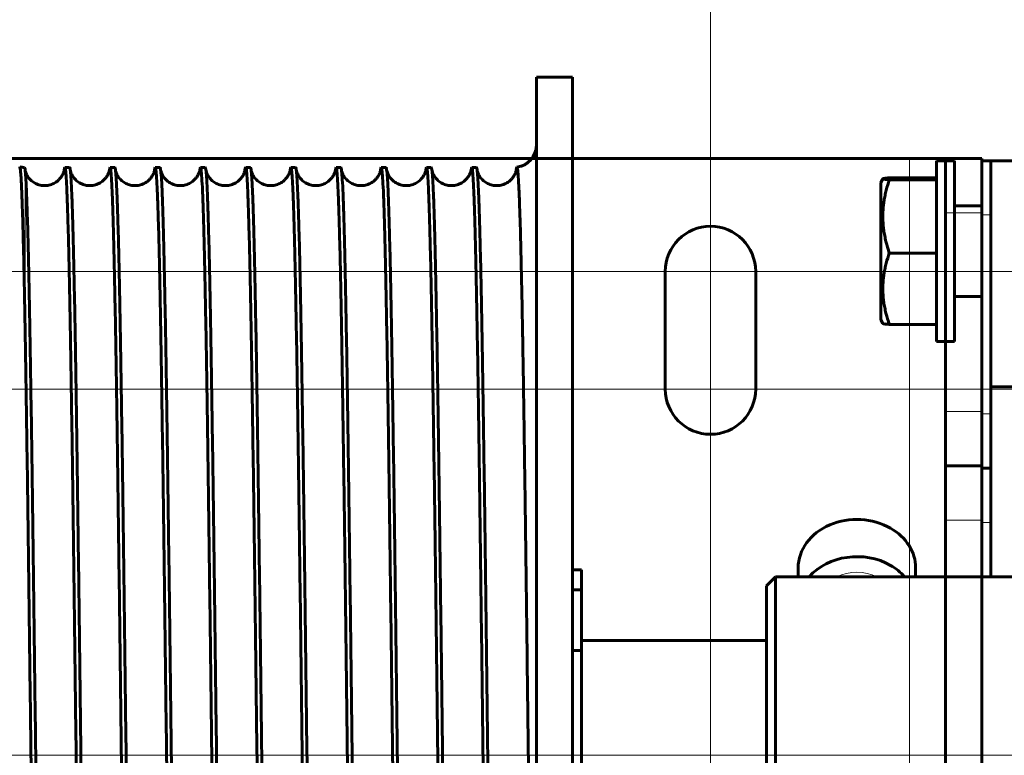
# Model space of a CAD drawing. Units: millimetres. Extents: x 0 to 840, y 0 to 594.
# Drawn here: x 297 to 299, y 169 to 170 of the extents above; entities that cross this region are included whole.
import ezdxf

# ---------------------------------------------------------------- set-up
doc = ezdxf.new("R2010")
doc.units = ezdxf.units.MM
for name, pattern in [('K5LT_AXLED', [19.5, 15, -1.5, 1.5, -1.5]), ('K5LT_BASIC', [0]), ('K5LT_THIN', [0])]:
    doc.linetypes.add(name, pattern=pattern)
doc.layers.add('Системный слой', color=7, linetype='Continuous')

# ---------------------------------------------------------------- blocks, each defined once
blk = doc.blocks.new('U209')
at = {"layer": 'Системный слой', "color": 30, "linetype": 'K5LT_AXLED', "lineweight": 18, "true_color": 0xff8000}
for p, q in [((298.4526, 172.0935), (298.4526, 167.691)), ((298.4526, 170.4485), (298.4526, 166.046)), ((294.7376, 170.006), (298.9126, 170.006)), ((296.3651, 170.006), (300.5401, 170.006)), ((294.7376, 169.7785), (298.9126, 169.7785)), ((296.3651, 169.7785), (300.5401, 169.7785)), ((294.3001, 169.0698), (300.9776, 169.0698))]:
    blk.add_line(p, q, dxfattribs=at)
at = {"layer": 'Системный слой', "color": 5, "linetype": 'K5LT_BASIC', "lineweight": 60, "true_color": 0x0000ff}
for p, q in [((298.8376, 170.2248), (296.4401, 170.2248)), ((298.9076, 170.2248), (298.8376, 170.2248)), ((298.9776, 170.2248), (298.9076, 170.2248)), ((298.9076, 170.2248), (298.9076, 170.1198)), ((298.9776, 170.1198), (298.9776, 170.2248)), ((298.9076, 169.7348), (298.9076, 170.1198)), ((298.9776, 169.7348), (298.9776, 170.1198)), ((298.3651, 170.006), (298.3651, 169.7785)), ((298.5401, 169.7785), (298.5401, 170.006)), ((298.9076, 169.7348), (298.9076, 169.6298)), ((298.9776, 169.7348), (298.9776, 169.6298)), ((298.9076, 169.5248), (298.9076, 169.6298)), ((298.9776, 169.6298), (298.9076, 169.6298)), ((298.9776, 169.5248), (298.9776, 169.6298)), ((298.9076, 169.5248), (298.9076, 168.6148)), ((298.9776, 169.5248), (298.9776, 168.6148))]:
    blk.add_line(p, q, dxfattribs=at)
at = {"layer": 'Системный слой', "color": 7, "linetype": 'K5LT_THIN', "lineweight": 18}
for p, q in [((298.8376, 167.9148), (298.8376, 170.2248)), ((298.9776, 170.1198), (298.9076, 170.1198)), ((298.9776, 169.7348), (298.9076, 169.7348)), ((298.9076, 169.5248), (298.9776, 169.5248))]:
    blk.add_line(p, q, dxfattribs=at)
at = {"layer": 'Системный слой', "color": 5, "linetype": 'K5LT_BASIC', "lineweight": 60, "true_color": 0x0000ff}
for centre, start, end in [((298.4526, 170.006), 0, 180), ((298.4526, 169.7785), 180, 0)]:
    blk.add_arc(centre, 0.0875, start, end, dxfattribs=at)

msp = doc.modelspace()

# ---------------------------------------------------------------- linework, layer by layer
at = {"layer": 'Системный слой', "color": 5, "linetype": 'K5LT_BASIC', "lineweight": 60, "true_color": 0x0000ff}
for p, q in [((298.11562, 170.38229), (298.18562, 170.38229)), ((298.11562, 170.38229), (298.11562, 167.75729)), ((298.18562, 170.38229), (298.18562, 167.75729)), ((297.20291, 170.20729), (297.21214, 170.20729)), ((297.29041, 170.20729), (297.29964, 170.20729)), ((297.37791, 170.20729), (297.38714, 170.20729)), ((297.46541, 170.20729), (297.47464, 170.20729)), ((297.55291, 170.20729), (297.56214, 170.20729)), ((297.64041, 170.20729), (297.64964, 170.20729)), ((297.72791, 170.20729), (297.73714, 170.20729)), ((297.81541, 170.20729), (297.82464, 170.20729)), ((297.90291, 170.20729), (297.91214, 170.20729)), ((297.99041, 170.20729), (297.99964, 170.20729)), ((298.92505, 170.22041), (298.89005, 170.22041)), ((298.89005, 170.01753), (298.89005, 170.22041)), ((298.92505, 170.01753), (298.92505, 170.22041)), ((298.97755, 170.22041), (298.97755, 170.11541)), ((298.99505, 170.22041), (298.97755, 170.22041)), ((298.99505, 170.22041), (298.99505, 169.78291)), ((298.99505, 170.22041), (299.04755, 170.22041)), ((298.89005, 170.1872), (298.79868, 170.1872)), ((298.78619, 170.18545), (298.78213, 170.17841)), ((298.78213, 170.17841), (298.78213, 169.92876)), ((298.89005, 170.18355), (298.79868, 170.18355)), ((298.92505, 170.13291), (298.97755, 170.13291)), ((298.97755, 169.73041), (298.97755, 170.11541)), ((298.89005, 170.04177), (298.79868, 170.04177)), ((298.89005, 169.87041), (298.89005, 170.01753)), ((298.92505, 169.87041), (298.92505, 170.01753)), ((298.92505, 169.95791), (298.97755, 169.95791)), ((298.78213, 169.92876), (298.78213, 169.91241)), ((298.78619, 169.90538), (298.78213, 169.91241)), ((298.89005, 169.90362), (298.79868, 169.90362)), ((298.92505, 169.87041), (298.89005, 169.87041)), ((298.99505, 169.78291), (299.04755, 169.78291)), ((298.99505, 169.78291), (298.99505, 169.41541)), ((298.97755, 169.73041), (298.97755, 169.62541)), ((298.97755, 169.52041), (298.97755, 169.62541)), ((298.99505, 169.62541), (298.97755, 169.62541)), ((298.97755, 169.52041), (298.97755, 169.41541)), ((298.18562, 169.42854), (298.20312, 169.42854)), ((298.20312, 169.42854), (298.20312, 169.38996)), ((298.62223, 169.41541), (298.62223, 169.4326)), ((298.84973, 169.41541), (298.84973, 169.4326)), ((298.57848, 169.41541), (298.56098, 169.39791)), ((299.07723, 169.41541), (298.57848, 169.41541)), ((298.57848, 168.71541), (298.57848, 169.41541)), ((298.18562, 169.38996), (298.20312, 169.38996)), ((298.20312, 169.38996), (298.20312, 169.27228)), ((298.56098, 168.73291), (298.56098, 169.39791)), ((298.20312, 169.29204), (298.56098, 169.29204)), ((298.18562, 169.27228), (298.20312, 169.27228)), ((298.20312, 169.27228), (298.20312, 168.86729))]:
    msp.add_line(p, q, dxfattribs=at)
at = {"layer": 'Системный слой', "color": 7, "linetype": 'K5LT_THIN', "lineweight": 18}
for p, q in [((297.12585, 169.90254), (297.12585, 170.20299)), ((298.99505, 170.11541), (298.97755, 170.11541)), ((298.90755, 169.41541), (298.90755, 169.87041)), ((298.99505, 169.73041), (298.97755, 169.73041)), ((298.97755, 169.52041), (298.99505, 169.52041))]:
    msp.add_line(p, q, dxfattribs=at)
at = {"layer": 'Системный слой', "color": 5, "linetype": 'K5LT_BASIC', "lineweight": 60, "true_color": 0x0000ff}
for centre, radius, start, end in [((298.07187, 170.25104), 0.04375, 278.0032, 359.99941), ((297.12585, 170.25979), 0.0525, 258.64548, 268.67691), ((297.12284, 170.20449), 0.00336, 333.5808, 56.57331), ((298.09148, 170.20135), 0.01494, 154.77618, 178.21231)]:
    msp.add_arc(centre, radius, start, end, dxfattribs=at)
for centre, start_param, end_param in [((298.73598, 169.4326), 4.1011454, 6.2831853), ((298.73598, 169.4326), 3.1415927, 4.1011454), ((298.73598, 169.36074), 4.1011454, 5.6581358), ((298.73598, 169.36074), 3.7666421, 4.1011454)]:
    msp.add_ellipse(centre, major_axis=(-0.11375, 0), ratio=0.8214143, start_param=start_param, end_param=end_param, dxfattribs=at)
at = {"layer": 'Системный слой', "color": 7, "linetype": 'K5LT_THIN', "lineweight": 18}
msp.add_ellipse((298.73598, 169.36074), major_axis=(-0.077, 0), ratio=0.8214143, start_param=4.1855634, end_param=5.2392146, dxfattribs=at)
at = {"layer": 'Системный слой', "color": 5, "linetype": 'K5LT_BASIC', "lineweight": 60, "true_color": 0x0000ff}
for points, knots in [([(298.11562, 170.25104), (298.11562, 170.24977), (298.11553, 170.24763), (298.11514, 170.24445), (298.11469, 170.24195), (298.11406, 170.23935), (298.11324, 170.23672), (298.11224, 170.23411), (298.11107, 170.23156), (298.10962, 170.22885), (298.10765, 170.22575), (298.10506, 170.22242), (298.10218, 170.21941), (298.09959, 170.21715), (298.09743, 170.21551), (298.09558, 170.21425), (298.09383, 170.21319), (298.09226, 170.21232), (298.09082, 170.2116), (298.08945, 170.21097), (298.0882, 170.21044), (298.08721, 170.21006), (298.08662, 170.20985), (298.0863, 170.20974), (298.08614, 170.20968), (298.08606, 170.20965), (298.08603, 170.20965), (298.0861, 170.20967), (298.08626, 170.20972), (298.08652, 170.20981), (298.08678, 170.20991), (298.08693, 170.20996)], [0, 0, 0, 0, 2.9090909, 4.3636364, 5.8181818, 7.2727273, 8.7272727, 10.1818182, 11.6363636, 13.0909091, 15.030303, 17.4545455, 19.8276094, 21.6646465, 22.9144781, 24.1131313, 25.15814, 26.1006825, 26.8894713, 27.6269724, 28.3524978, 29.0300479, 29.5723353, 29.9396112, 30.2191629, 30.4982778, 30.7773927, 31.060439, 31.3552795, 31.669777, 32, 32, 32, 32]), ([(297.12585, 169.90254), (297.12549, 169.92251), (297.12478, 169.96052), (297.12373, 170.01175), (297.12257, 170.06228), (297.1213, 170.10957), (297.11994, 170.15067), (297.1187, 170.17865), (297.11757, 170.19625), (297.11654, 170.20598), (297.11586, 170.20825), (297.11551, 170.20832)], [0, 0, 0, 0, 1.1890926, 2.3794868, 3.5711828, 5.1644497, 6.7616216, 8.3626986, 9.5687132, 10.7760294, 12, 12, 12, 12]), ([(298.07796, 170.20771), (298.07805, 170.20773), (298.07856, 170.2074), (298.07953, 170.20257), (298.08095, 170.18505), (298.08246, 170.15384), (298.08398, 170.10973), (298.08541, 170.05712), (298.08671, 170.00053), (298.08784, 169.94513), (298.08874, 169.89639), (298.08949, 169.85296), (298.09018, 169.81189), (298.09063, 169.78344), (298.09085, 169.76895)], [0, 0, 0, 0, 0.3084995, 1.698024, 3.2930139, 5.111228, 6.8621238, 8.5271164, 10.0965006, 11.4279991, 12.5127326, 13.3373821, 14.1664712, 15, 15, 15, 15]), ([(297.20159, 170.20208), (297.20157, 170.20202), (297.20156, 170.20182), (297.20128, 170.20057), (297.20054, 170.19796), (297.19873, 170.1934), (297.19533, 170.188), (297.19177, 170.18386), (297.18792, 170.18043), (297.18376, 170.1776), (297.17932, 170.17535), (297.17466, 170.17368), (297.16985, 170.17261), (297.16495, 170.17216), (297.16004, 170.17232), (297.1552, 170.17309), (297.1505, 170.17445), (297.14602, 170.17638), (297.14183, 170.17884), (297.13801, 170.18178), (297.13461, 170.18513), (297.1317, 170.18879), (297.12936, 170.1926), (297.12763, 170.19632), (297.12656, 170.19944), (297.12615, 170.20114), (297.12603, 170.2017), (297.126, 170.20185)], [0, 0, 0, 0, 2.0161217, 4.0268086, 6.0374954, 8.0404968, 9.1989163, 10.105111, 10.9128166, 11.6745922, 12.4095468, 13.129969, 13.8422535, 14.5502151, 15.2565151, 15.963409, 16.6732779, 17.3892011, 18.1158307, 18.8610244, 19.6391721, 20.4781965, 21.4276311, 22.5950792, 24.2037323, 26.3586026, 28, 28, 28, 28]), ([(297.28909, 170.20208), (297.28907, 170.20202), (297.28906, 170.20182), (297.28878, 170.20057), (297.28804, 170.19796), (297.28623, 170.1934), (297.28283, 170.188), (297.27927, 170.18386), (297.27542, 170.18043), (297.27126, 170.1776), (297.26682, 170.17535), (297.26216, 170.17368), (297.25735, 170.17261), (297.25245, 170.17216), (297.24754, 170.17232), (297.2427, 170.17309), (297.238, 170.17445), (297.23352, 170.17638), (297.22933, 170.17884), (297.22551, 170.18178), (297.22211, 170.18513), (297.2192, 170.18879), (297.21686, 170.1926), (297.21513, 170.19632), (297.21406, 170.19944), (297.21365, 170.20114), (297.21353, 170.2017), (297.2135, 170.20185)], [0, 0, 0, 0, 2.0160905, 4.0267161, 6.0373417, 8.0404381, 9.198888, 10.1051019, 10.9128166, 11.6746109, 12.409578, 13.1300085, 13.8422978, 14.5502612, 15.2565602, 15.9634504, 16.6733131, 17.3892271, 18.1158441, 18.86102, 19.6391408, 20.4781198, 21.4275227, 22.5948957, 24.203347, 26.3602414, 28, 28, 28, 28]), ([(297.37659, 170.20208), (297.37657, 170.20202), (297.37656, 170.20182), (297.37628, 170.20057), (297.37554, 170.19796), (297.37373, 170.1934), (297.37033, 170.188), (297.36677, 170.18386), (297.36292, 170.18043), (297.35876, 170.1776), (297.35432, 170.17535), (297.34966, 170.17368), (297.34485, 170.17261), (297.33995, 170.17216), (297.33504, 170.17232), (297.3302, 170.17309), (297.3255, 170.17445), (297.32102, 170.17638), (297.31683, 170.17884), (297.31301, 170.18178), (297.30961, 170.18513), (297.30671, 170.18879), (297.30437, 170.1926), (297.30263, 170.19632), (297.30156, 170.19944), (297.30115, 170.20114), (297.30103, 170.2017), (297.301, 170.20185)], [0, 0, 0, 0, 2.0160594, 4.0266235, 6.0371876, 8.0403733, 9.198851, 10.105082, 10.9128042, 11.6746156, 12.4095937, 13.1300309, 13.8423236, 14.5502874, 15.256584, 15.963469, 16.6733239, 17.3892273, 18.1158302, 18.8609867, 19.6390788, 20.4780102, 21.4273802, 22.5946763, 24.2029215, 26.3618833, 28, 28, 28, 28]), ([(297.46409, 170.20208), (297.46407, 170.20202), (297.46406, 170.20182), (297.46378, 170.20057), (297.46304, 170.19796), (297.46123, 170.1934), (297.45783, 170.188), (297.45427, 170.18386), (297.45042, 170.18043), (297.44626, 170.1776), (297.44182, 170.17534), (297.43716, 170.17368), (297.43235, 170.17261), (297.42745, 170.17216), (297.42254, 170.17232), (297.4177, 170.17309), (297.413, 170.17445), (297.40852, 170.17638), (297.40433, 170.17884), (297.40051, 170.18178), (297.39711, 170.18513), (297.39421, 170.18879), (297.39187, 170.19259), (297.39013, 170.19632), (297.38906, 170.19944), (297.38864, 170.20114), (297.38853, 170.2017), (297.3885, 170.20185)], [0, 0, 0, 0, 2.0160284, 4.0265308, 6.0370332, 8.0403027, 9.1988054, 10.1050516, 10.9127793, 11.6746064, 12.409594, 13.1300365, 13.842331, 14.5502937, 15.2565863, 15.9634648, 16.6733104, 17.3892016, 18.1157889, 18.8609245, 19.6389862, 20.4778677, 21.4272035, 22.5944209, 24.202456, 26.3635285, 28, 28, 28, 28]), ([(297.55159, 170.20208), (297.55157, 170.20202), (297.55156, 170.20182), (297.55128, 170.20057), (297.55054, 170.19796), (297.54873, 170.1934), (297.54533, 170.188), (297.54177, 170.18386), (297.53792, 170.18043), (297.53376, 170.1776), (297.52932, 170.17534), (297.52466, 170.17368), (297.51985, 170.17261), (297.51495, 170.17216), (297.51004, 170.17232), (297.5052, 170.17309), (297.5005, 170.17445), (297.49602, 170.17638), (297.49183, 170.17884), (297.48801, 170.18178), (297.48461, 170.18513), (297.48171, 170.18878), (297.47937, 170.19259), (297.47763, 170.19632), (297.47656, 170.19944), (297.47614, 170.20114), (297.47603, 170.2017), (297.476, 170.20185)], [0, 0, 0, 0, 2.0159976, 4.0264381, 6.0368785, 8.0402258, 9.198751, 10.1050105, 10.9127419, 11.6745831, 12.4095787, 13.1300249, 13.8423199, 14.55028, 15.2565672, 15.9634376, 16.6732725, 17.3891501, 18.1157201, 18.8608332, 19.6388627, 20.4776923, 21.4269926, 22.5941294, 24.20195, 26.365177, 28, 28, 28, 28]), ([(297.63909, 170.20208), (297.63907, 170.20202), (297.63906, 170.20182), (297.63878, 170.20057), (297.63804, 170.19796), (297.63623, 170.1934), (297.63283, 170.188), (297.62927, 170.18386), (297.62542, 170.18043), (297.62126, 170.1776), (297.61682, 170.17534), (297.61216, 170.17368), (297.60735, 170.17261), (297.60245, 170.17216), (297.59754, 170.17232), (297.5927, 170.17309), (297.588, 170.17445), (297.58352, 170.17638), (297.57933, 170.17884), (297.57551, 170.18178), (297.57211, 170.18513), (297.56921, 170.18878), (297.56687, 170.19259), (297.56513, 170.19632), (297.56406, 170.19944), (297.56364, 170.20114), (297.56353, 170.2017), (297.5635, 170.20185)], [0, 0, 0, 0, 2.0159669, 4.0263452, 6.0367236, 8.0401434, 9.1986882, 10.1049589, 10.9126922, 11.674546, 12.4095481, 13.1299966, 13.8422905, 14.5502465, 15.2565269, 15.9633877, 16.6732104, 17.3890729, 18.1156242, 18.8607132, 19.6387088, 20.4774844, 21.4267478, 22.5938022, 24.2014044, 26.3668287, 28, 28, 28, 28]), ([(297.72659, 170.20208), (297.72657, 170.20202), (297.72656, 170.20182), (297.72628, 170.20057), (297.72554, 170.19796), (297.72373, 170.1934), (297.72033, 170.188), (297.71677, 170.18386), (297.71292, 170.18043), (297.70876, 170.1776), (297.70432, 170.17534), (297.69966, 170.17368), (297.69485, 170.17261), (297.68995, 170.17216), (297.68504, 170.17232), (297.6802, 170.17309), (297.6755, 170.17445), (297.67102, 170.17638), (297.66683, 170.17884), (297.66301, 170.18178), (297.65961, 170.18513), (297.65671, 170.18878), (297.65437, 170.19259), (297.65263, 170.19632), (297.65156, 170.19944), (297.65114, 170.20114), (297.65103, 170.2017), (297.651, 170.20185)], [0, 0, 0, 0, 2.0159363, 4.0262523, 6.0365683, 8.0400548, 9.1986166, 10.1048966, 10.9126299, 11.6744949, 12.4095019, 13.1299513, 13.8422427, 14.5501931, 15.2564651, 15.963315, 16.6731239, 17.3889698, 18.115501, 18.8605642, 19.638524, 20.4772435, 21.4264688, 22.5934389, 24.2008183, 26.3684837, 28, 28, 28, 28]), ([(297.81409, 170.20208), (297.81407, 170.20202), (297.81406, 170.20182), (297.81378, 170.20057), (297.81304, 170.19796), (297.81123, 170.1934), (297.80783, 170.188), (297.80427, 170.18386), (297.80042, 170.18043), (297.79626, 170.1776), (297.79182, 170.17534), (297.78716, 170.17368), (297.78235, 170.17261), (297.77745, 170.17216), (297.77254, 170.17232), (297.7677, 170.17309), (297.763, 170.17445), (297.75852, 170.17638), (297.75433, 170.17884), (297.75051, 170.18178), (297.74711, 170.18513), (297.74421, 170.18878), (297.74187, 170.19259), (297.74013, 170.19632), (297.73906, 170.19945), (297.73864, 170.20114), (297.73853, 170.2017), (297.7385, 170.20185)], [0, 0, 0, 0, 2.0159059, 4.0261593, 6.0364127, 8.0399602, 9.1985365, 10.1048236, 10.9125552, 11.6744299, 12.4094403, 13.129889, 13.8421763, 14.5501197, 15.256382, 15.9632193, 16.6730131, 17.388841, 18.1153503, 18.8603862, 19.6383087, 20.4769698, 21.4261556, 22.5930397, 24.200192, 26.370142, 28, 28, 28, 28]), ([(297.90159, 170.20208), (297.90157, 170.20202), (297.90156, 170.20182), (297.90128, 170.20057), (297.90054, 170.19796), (297.89873, 170.1934), (297.89533, 170.188), (297.89177, 170.18385), (297.88792, 170.18043), (297.88376, 170.1776), (297.87932, 170.17534), (297.87466, 170.17368), (297.86985, 170.17261), (297.86495, 170.17216), (297.86004, 170.17232), (297.8552, 170.17309), (297.8505, 170.17445), (297.84602, 170.17638), (297.84183, 170.17884), (297.83801, 170.18178), (297.83461, 170.18513), (297.83171, 170.18878), (297.82937, 170.19259), (297.82763, 170.19631), (297.82656, 170.19945), (297.82614, 170.20114), (297.82603, 170.2017), (297.826, 170.20185)], [0, 0, 0, 0, 2.0158756, 4.0260662, 6.0362567, 8.0398596, 9.1984476, 10.1047401, 10.912468, 11.6743508, 12.4093633, 13.1298098, 13.8420916, 14.5500265, 15.2562775, 15.9631009, 16.672878, 17.3886863, 18.1151724, 18.8601794, 19.6380626, 20.4766633, 21.4258084, 22.5926046, 24.1995256, 26.3718035, 28, 28, 28, 28]), ([(297.98909, 170.20208), (297.98907, 170.20202), (297.98906, 170.20182), (297.98878, 170.20057), (297.98804, 170.19796), (297.98623, 170.1934), (297.98283, 170.188), (297.97927, 170.18385), (297.97542, 170.18043), (297.97126, 170.1776), (297.96682, 170.17534), (297.96216, 170.17368), (297.95735, 170.17261), (297.95245, 170.17216), (297.94754, 170.17232), (297.9427, 170.17309), (297.938, 170.17445), (297.93352, 170.17638), (297.92933, 170.17884), (297.92551, 170.18178), (297.92211, 170.18513), (297.91921, 170.18878), (297.91687, 170.19259), (297.91513, 170.19631), (297.91406, 170.19945), (297.91364, 170.20114), (297.91353, 170.2017), (297.9135, 170.20185)], [0, 0, 0, 0, 2.0158455, 4.025973, 6.0361005, 8.0397531, 9.1983501, 10.1046459, 10.9123683, 11.6742578, 12.4092708, 13.1297136, 13.8419884, 14.5499134, 15.2561516, 15.9629595, 16.6727186, 17.3885057, 18.1149671, 18.8599436, 19.6377859, 20.476324, 21.4254271, 22.5921335, 24.1988188, 26.3734682, 28, 28, 28, 28]), ([(298.07659, 170.20208), (298.07657, 170.20202), (298.07656, 170.20182), (298.07628, 170.20057), (298.07554, 170.19796), (298.07373, 170.1934), (298.07033, 170.188), (298.06677, 170.18385), (298.06292, 170.18043), (298.05876, 170.1776), (298.05432, 170.17534), (298.04966, 170.17368), (298.04485, 170.17261), (298.03995, 170.17216), (298.03504, 170.17232), (298.0302, 170.17309), (298.0255, 170.17445), (298.02102, 170.17638), (298.01683, 170.17884), (298.01301, 170.18178), (298.00961, 170.18512), (298.00671, 170.18878), (298.00437, 170.19259), (298.00263, 170.19631), (298.00156, 170.19945), (298.00114, 170.20115), (298.00103, 170.2017), (298.001, 170.20185)], [0, 0, 0, 0, 2.0158155, 4.0258797, 6.035944, 8.0396406, 9.198244, 10.104541, 10.9122562, 11.6741509, 12.4091628, 13.1296005, 13.8418668, 14.5497803, 15.2560043, 15.9627953, 16.6725348, 17.3882994, 18.1147345, 18.8596789, 19.6374785, 20.4759519, 21.4250117, 22.5916265, 24.1980717, 26.3751361, 28, 28, 28, 28]), ([(298.79868, 170.1872), (298.79648, 170.18703), (298.7935, 170.18677), (298.7904, 170.18642), (298.78859, 170.18617), (298.78729, 170.18592), (298.78647, 170.18568), (298.78624, 170.18553), (298.78619, 170.18545)], [0, 0, 0, 0, 2.7155342, 4.0662354, 5.3666069, 6.6213594, 7.8292795, 9, 9, 9, 9]), ([(298.78619, 170.18545), (298.78614, 170.18537), (298.78622, 170.1852), (298.78683, 170.18495), (298.78798, 170.18469), (298.78978, 170.18441), (298.79302, 170.18403), (298.79626, 170.18374), (298.79868, 170.18355)], [0, 0, 0, 0, 1.1631491, 2.3067482, 3.5421661, 4.8556361, 6.2421243, 9, 9, 9, 9]), ([(298.79868, 170.18355), (298.79648, 170.17687), (298.7935, 170.16677), (298.7904, 170.15328), (298.78859, 170.1434), (298.78729, 170.13382), (298.78647, 170.12444), (298.78611, 170.11512), (298.78622, 170.10573), (298.78683, 170.09603), (298.78798, 170.08585), (298.78978, 170.07507), (298.79302, 170.06022), (298.79626, 170.04909), (298.79868, 170.04177)], [0, 0, 0, 0, 2.1757748, 3.2580008, 4.299901, 5.3052497, 6.2730749, 7.2399279, 8.2177231, 9.2074326, 10.2766052, 11.4133267, 12.6132408, 15, 15, 15, 15]), ([(298.79868, 170.04177), (298.79648, 170.03525), (298.7935, 170.02541), (298.7904, 170.01227), (298.78859, 170.00264), (298.78729, 169.99331), (298.78647, 169.98417), (298.78611, 169.97509), (298.78622, 169.96595), (298.78683, 169.95649), (298.78798, 169.94658), (298.78978, 169.93607), (298.79302, 169.92161), (298.79626, 169.91076), (298.79868, 169.90362)], [0, 0, 0, 0, 2.1757748, 3.2580008, 4.299901, 5.3052497, 6.2730749, 7.2399279, 8.2177231, 9.2074326, 10.2766052, 11.4133267, 12.6132408, 15, 15, 15, 15]), ([(298.79868, 169.90362), (298.79648, 169.9038), (298.7935, 169.90406), (298.7904, 169.9044), (298.78859, 169.90466), (298.78729, 169.9049), (298.78647, 169.90514), (298.78624, 169.9053), (298.78619, 169.90538)], [0, 0, 0, 0, 2.7155342, 4.0662354, 5.3666069, 6.6213593, 7.8292795, 9, 9, 9, 9]), ([(298.09996, 169.07542), (298.09954, 169.11014), (298.09871, 169.17784), (298.09746, 169.27976), (298.09622, 169.37962), (298.09494, 169.47932), (298.09369, 169.57263), (298.09257, 169.65366), (298.09164, 169.71722), (298.09109, 169.75353), (298.09085, 169.76893)], [0, 0, 0, 0, 1.6682874, 3.2061784, 4.7488282, 6.3001269, 7.8597851, 9.1654215, 10.2128564, 11, 11, 11, 11]), ([(298.11562, 168.00673), (298.11562, 168.00678), (298.11562, 168.00684), (298.11562, 168.00692), (298.11562, 168.00705), (298.11561, 168.00723), (298.11561, 168.00745), (298.11561, 168.00772), (298.1156, 168.00811), (298.1156, 168.00872), (298.11558, 168.00966), (298.11556, 168.01087), (298.11553, 168.01231), (298.11549, 168.01431), (298.11543, 168.01739), (298.11534, 168.02169), (298.11521, 168.02748), (298.11504, 168.03514), (298.11481, 168.04573), (298.11448, 168.06066), (298.11404, 168.08121), (298.11351, 168.10752), (298.11291, 168.13809), (298.1123, 168.17069), (298.11171, 168.20433), (298.1111, 168.23983), (298.11046, 168.2791), (298.10976, 168.32354), (298.109, 168.37405), (298.10816, 168.43123), (298.10727, 168.49493), (298.10633, 168.56474), (298.10534, 168.64037), (298.1043, 168.72138), (298.10324, 168.80675), (298.10214, 168.89575), (298.10105, 168.98533), (298.10031, 169.04612), (298.09996, 169.07542)], [0, 0, 0, 0, 0.0175735, 0.035147, 0.0526325, 0.069895, 0.0870512, 0.1056364, 0.1291142, 0.163245, 0.2156444, 0.2788792, 0.3470721, 0.4557444, 0.6340279, 0.9093874, 1.2684068, 1.7483953, 2.3966914, 3.3186802, 4.6004597, 6.2160024, 8.0033144, 9.7639594, 11.4738826, 13.2201066, 15.0894945, 17.1063248, 19.2211551, 21.4163628, 23.6500463, 25.912124, 28.1783172, 30.4289198, 32.6543075, 34.8494288, 37.0243654, 39, 39, 39, 39])]:
    msp.add_open_spline(points, degree=3, knots=knots, dxfattribs=at)
for points in [[(297.20155, 170.20186), (297.20201, 170.20548), (297.20246, 170.20729), (297.20291, 170.20729)], [(297.20291, 170.20729), (297.20335, 170.20729), (297.20423, 170.20388), (297.20555, 170.1886), (297.20687, 170.16329), (297.20819, 170.12818), (297.20951, 170.08357), (297.21083, 170.02987), (297.21215, 169.96756), (297.21347, 169.8972), (297.21479, 169.81942), (297.21611, 169.73492), (297.21742, 169.64445), (297.21874, 169.54883), (297.22006, 169.44892), (297.22138, 169.3456), (297.2227, 169.23981), (297.22402, 169.1325), (297.22534, 169.02463), (297.22666, 168.91715), (297.22798, 168.81105), (297.2293, 168.70727), (297.23062, 168.60674), (297.23194, 168.51036), (297.23326, 168.419), (297.23458, 168.33347), (297.23589, 168.25455), (297.23721, 168.18294), (297.23853, 168.11928), (297.23985, 168.06414), (297.24117, 168.01802), (297.24249, 167.98134), (297.24381, 167.95441), (297.24469, 167.94313), (297.24513, 167.93918)], [(297.21368, 170.20036), (297.21316, 170.20497), (297.21265, 170.20729), (297.21214, 170.20729)], [(297.28905, 170.20186), (297.28951, 170.20548), (297.28996, 170.20729), (297.29041, 170.20729)], [(297.29041, 170.20729), (297.29085, 170.20729), (297.29173, 170.20388), (297.29305, 170.1886), (297.29437, 170.16329), (297.29569, 170.12818), (297.29701, 170.08357), (297.29833, 170.02987), (297.29965, 169.96756), (297.30097, 169.8972), (297.30229, 169.81942), (297.30361, 169.73492), (297.30492, 169.64445), (297.30624, 169.54883), (297.30756, 169.44892), (297.30888, 169.3456), (297.3102, 169.23982), (297.31152, 169.1325), (297.31284, 169.02463), (297.31416, 168.91716), (297.31548, 168.81105), (297.3168, 168.70727), (297.31812, 168.60674), (297.31944, 168.51036), (297.32076, 168.419), (297.32208, 168.33347), (297.32339, 168.25455), (297.32471, 168.18294), (297.32603, 168.11928), (297.32735, 168.06414), (297.32867, 168.01802), (297.32999, 167.98134), (297.33131, 167.95441), (297.33219, 167.94313), (297.33263, 167.93918)], [(297.30118, 170.20036), (297.30066, 170.20497), (297.30015, 170.20729), (297.29964, 170.20729)], [(297.37655, 170.20186), (297.37701, 170.20548), (297.37746, 170.20729), (297.37791, 170.20729)], [(297.37791, 170.20729), (297.37835, 170.20729), (297.37923, 170.20388), (297.38055, 170.1886), (297.38187, 170.16329), (297.38319, 170.12818), (297.38451, 170.08357), (297.38583, 170.02987), (297.38715, 169.96756), (297.38847, 169.8972), (297.38979, 169.81942), (297.39111, 169.73492), (297.39242, 169.64445), (297.39374, 169.54883), (297.39506, 169.44892), (297.39638, 169.3456), (297.3977, 169.23982), (297.39902, 169.1325), (297.40034, 169.02463), (297.40166, 168.91716), (297.40298, 168.81105), (297.4043, 168.70727), (297.40562, 168.60674), (297.40694, 168.51036), (297.40826, 168.419), (297.40958, 168.33347), (297.41089, 168.25455), (297.41221, 168.18294), (297.41353, 168.11928), (297.41485, 168.06414), (297.41617, 168.01803), (297.41749, 167.98134), (297.41881, 167.95441), (297.41969, 167.94313), (297.42013, 167.93918)], [(297.38868, 170.20036), (297.38816, 170.20497), (297.38765, 170.20729), (297.38714, 170.20729)], [(297.46405, 170.20186), (297.46451, 170.20548), (297.46496, 170.20729), (297.46541, 170.20729)], [(297.46541, 170.20729), (297.46585, 170.20729), (297.46673, 170.20388), (297.46805, 170.1886), (297.46937, 170.16329), (297.47069, 170.12818), (297.47201, 170.08357), (297.47333, 170.02987), (297.47465, 169.96756), (297.47597, 169.8972), (297.47729, 169.81942), (297.47861, 169.73492), (297.47992, 169.64445), (297.48124, 169.54884), (297.48256, 169.44892), (297.48388, 169.3456), (297.4852, 169.23982), (297.48652, 169.1325), (297.48784, 169.02463), (297.48916, 168.91716), (297.49048, 168.81105), (297.4918, 168.70727), (297.49312, 168.60674), (297.49444, 168.51036), (297.49576, 168.419), (297.49708, 168.33347), (297.49839, 168.25455), (297.49971, 168.18294), (297.50103, 168.11928), (297.50235, 168.06414), (297.50367, 168.01803), (297.50499, 167.98134), (297.50631, 167.95441), (297.50719, 167.94313), (297.50763, 167.93918)], [(297.47618, 170.20036), (297.47566, 170.20497), (297.47515, 170.20729), (297.47464, 170.20729)], [(297.55155, 170.20186), (297.55201, 170.20548), (297.55246, 170.20729), (297.55291, 170.20729)], [(297.55291, 170.20729), (297.55335, 170.20729), (297.55423, 170.20388), (297.55555, 170.1886), (297.55687, 170.16329), (297.55819, 170.12818), (297.55951, 170.08357), (297.56083, 170.02987), (297.56215, 169.96756), (297.56347, 169.8972), (297.56479, 169.81942), (297.56611, 169.73492), (297.56742, 169.64445), (297.56874, 169.54884), (297.57006, 169.44892), (297.57138, 169.3456), (297.5727, 169.23982), (297.57402, 169.1325), (297.57534, 169.02463), (297.57666, 168.91716), (297.57798, 168.81105), (297.5793, 168.70727), (297.58062, 168.60674), (297.58194, 168.51036), (297.58326, 168.419), (297.58458, 168.33348), (297.58589, 168.25455), (297.58721, 168.18294), (297.58853, 168.11928), (297.58985, 168.06414), (297.59117, 168.01803), (297.59249, 167.98134), (297.59381, 167.95441), (297.59469, 167.94313), (297.59513, 167.93918)], [(297.56368, 170.20036), (297.56316, 170.20497), (297.56265, 170.20729), (297.56214, 170.20729)], [(297.63905, 170.20186), (297.63951, 170.20548), (297.63996, 170.20729), (297.64041, 170.20729)], [(297.64041, 170.20729), (297.64085, 170.20729), (297.64173, 170.20388), (297.64305, 170.1886), (297.64437, 170.16329), (297.64569, 170.12818), (297.64701, 170.08357), (297.64833, 170.02987), (297.64965, 169.96756), (297.65097, 169.8972), (297.65229, 169.81942), (297.65361, 169.73492), (297.65492, 169.64446), (297.65624, 169.54884), (297.65756, 169.44892), (297.65888, 169.34561), (297.6602, 169.23982), (297.66152, 169.1325), (297.66284, 169.02463), (297.66416, 168.91716), (297.66548, 168.81105), (297.6668, 168.70727), (297.66812, 168.60674), (297.66944, 168.51036), (297.67076, 168.419), (297.67208, 168.33348), (297.67339, 168.25455), (297.67471, 168.18294), (297.67603, 168.11928), (297.67735, 168.06414), (297.67867, 168.01803), (297.67999, 167.98134), (297.68131, 167.95441), (297.68219, 167.94313), (297.68263, 167.93918)], [(297.65118, 170.20036), (297.65066, 170.20497), (297.65015, 170.20729), (297.64964, 170.20729)], [(297.72655, 170.20186), (297.72701, 170.20548), (297.72746, 170.20729), (297.72791, 170.20729)], [(297.72791, 170.20729), (297.72835, 170.20729), (297.72923, 170.20388), (297.73055, 170.1886), (297.73187, 170.16329), (297.73319, 170.12818), (297.73451, 170.08357), (297.73583, 170.02987), (297.73715, 169.96756), (297.73847, 169.8972), (297.73979, 169.81942), (297.74111, 169.73492), (297.74242, 169.64446), (297.74374, 169.54884), (297.74506, 169.44892), (297.74638, 169.34561), (297.7477, 169.23982), (297.74902, 169.1325), (297.75034, 169.02463), (297.75166, 168.91716), (297.75298, 168.81106), (297.7543, 168.70727), (297.75562, 168.60674), (297.75694, 168.51036), (297.75826, 168.419), (297.75958, 168.33348), (297.76089, 168.25455), (297.76221, 168.18294), (297.76353, 168.11928), (297.76485, 168.06414), (297.76617, 168.01803), (297.76749, 167.98134), (297.76881, 167.95441), (297.76969, 167.94313), (297.77013, 167.93918)], [(297.73868, 170.20036), (297.73816, 170.20497), (297.73765, 170.20729), (297.73714, 170.20729)], [(297.81405, 170.20186), (297.81451, 170.20548), (297.81496, 170.20729), (297.81541, 170.20729)], [(297.81541, 170.20729), (297.81585, 170.20729), (297.81673, 170.20388), (297.81805, 170.1886), (297.81937, 170.16329), (297.82069, 170.12818), (297.82201, 170.08357), (297.82333, 170.02987), (297.82465, 169.96756), (297.82597, 169.8972), (297.82729, 169.81942), (297.82861, 169.73492), (297.82992, 169.64446), (297.83124, 169.54884), (297.83256, 169.44892), (297.83388, 169.34561), (297.8352, 169.23982), (297.83652, 169.1325), (297.83784, 169.02463), (297.83916, 168.91716), (297.84048, 168.81106), (297.8418, 168.70727), (297.84312, 168.60674), (297.84444, 168.51036), (297.84576, 168.419), (297.84708, 168.33348), (297.84839, 168.25455), (297.84971, 168.18294), (297.85103, 168.11928), (297.85235, 168.06414), (297.85367, 168.01803), (297.85499, 167.98134), (297.85631, 167.95441), (297.85719, 167.94313), (297.85763, 167.93918)], [(297.82618, 170.20036), (297.82566, 170.20497), (297.82515, 170.20729), (297.82464, 170.20729)], [(297.90155, 170.20186), (297.90201, 170.20548), (297.90246, 170.20729), (297.90291, 170.20729)], [(297.90291, 170.20729), (297.90335, 170.20729), (297.90423, 170.20388), (297.90555, 170.1886), (297.90687, 170.16329), (297.90819, 170.12818), (297.90951, 170.08357), (297.91083, 170.02987), (297.91215, 169.96756), (297.91347, 169.8972), (297.91479, 169.81942), (297.91611, 169.73492), (297.91742, 169.64446), (297.91874, 169.54884), (297.92006, 169.44892), (297.92138, 169.34561), (297.9227, 169.23982), (297.92402, 169.1325), (297.92534, 169.02463), (297.92666, 168.91716), (297.92798, 168.81106), (297.9293, 168.70727), (297.93062, 168.60674), (297.93194, 168.51036), (297.93326, 168.419), (297.93458, 168.33348), (297.93589, 168.25455), (297.93721, 168.18294), (297.93853, 168.11928), (297.93985, 168.06414), (297.94117, 168.01803), (297.94249, 167.98134), (297.94381, 167.95441), (297.94469, 167.94313), (297.94513, 167.93918)], [(297.91368, 170.20036), (297.91316, 170.20497), (297.91265, 170.20729), (297.91214, 170.20729)], [(297.98905, 170.20186), (297.98951, 170.20548), (297.98996, 170.20729), (297.99041, 170.20729)], [(297.99041, 170.20729), (297.99085, 170.20729), (297.99173, 170.20388), (297.99305, 170.1886), (297.99437, 170.16329), (297.99569, 170.12818), (297.99701, 170.08357), (297.99833, 170.02987), (297.99965, 169.96756), (298.00097, 169.8972), (298.00229, 169.81942), (298.00361, 169.73492), (298.00492, 169.64446), (298.00624, 169.54884), (298.00756, 169.44892), (298.00888, 169.34561), (298.0102, 169.23982), (298.01152, 169.1325), (298.01284, 169.02463), (298.01416, 168.91716), (298.01548, 168.81106), (298.0168, 168.70727), (298.01812, 168.60674), (298.01944, 168.51037), (298.02076, 168.419), (298.02207, 168.33348), (298.02339, 168.25455), (298.02471, 168.18294), (298.02603, 168.11928), (298.02735, 168.06415), (298.02867, 168.01803), (298.02999, 167.98134), (298.03131, 167.95441), (298.03219, 167.94313), (298.03263, 167.93918)], [(298.00118, 170.20036), (298.00066, 170.20497), (298.00015, 170.20729), (297.99964, 170.20729)], [(297.12618, 170.20036), (297.12607, 170.20134), (297.12596, 170.20222), (297.12585, 170.20299)], [(297.16839, 167.93229), (297.16795, 167.93229), (297.16707, 167.93569), (297.16575, 167.95097), (297.16443, 167.97627), (297.16311, 168.01138), (297.16179, 168.05598), (297.16047, 168.10967), (297.15915, 168.17197), (297.15784, 168.24232), (297.15652, 168.32008), (297.1552, 168.40457), (297.15388, 168.49502), (297.15256, 168.59063), (297.15124, 168.69053), (297.14992, 168.79383), (297.1486, 168.89961), (297.14728, 169.00691), (297.14596, 169.11477), (297.14464, 169.22223), (297.14333, 169.32833), (297.14201, 169.43211), (297.14069, 169.53264), (297.13937, 169.62901), (297.13805, 169.72038), (297.13673, 169.80591), (297.13541, 169.88484), (297.13409, 169.95647), (297.13277, 170.02014), (297.13145, 170.0753), (297.13013, 170.12143), (297.12882, 170.15814), (297.1275, 170.1851), (297.12662, 170.1964), (297.12618, 170.20036)], [(297.25589, 167.93229), (297.25545, 167.93229), (297.25457, 167.93569), (297.25325, 167.95097), (297.25193, 167.97627), (297.25061, 168.01138), (297.24929, 168.05598), (297.24797, 168.10967), (297.24665, 168.17197), (297.24534, 168.24232), (297.24402, 168.32008), (297.2427, 168.40457), (297.24138, 168.49502), (297.24006, 168.59063), (297.23874, 168.69053), (297.23742, 168.79383), (297.2361, 168.89961), (297.23478, 169.00691), (297.23346, 169.11477), (297.23214, 169.22223), (297.23083, 169.32833), (297.22951, 169.43211), (297.22819, 169.53264), (297.22687, 169.62901), (297.22555, 169.72038), (297.22423, 169.80591), (297.22291, 169.88484), (297.22159, 169.95647), (297.22027, 170.02014), (297.21895, 170.0753), (297.21763, 170.12143), (297.21632, 170.15814), (297.215, 170.1851), (297.21412, 170.1964), (297.21368, 170.20036)], [(297.34339, 167.93229), (297.34295, 167.93229), (297.34207, 167.93569), (297.34075, 167.95097), (297.33943, 167.97627), (297.33811, 168.01138), (297.33679, 168.05598), (297.33547, 168.10967), (297.33415, 168.17197), (297.33284, 168.24232), (297.33152, 168.32008), (297.3302, 168.40457), (297.32888, 168.49502), (297.32756, 168.59063), (297.32624, 168.69053), (297.32492, 168.79383), (297.3236, 168.89961), (297.32228, 169.00691), (297.32096, 169.11477), (297.31964, 169.22224), (297.31833, 169.32833), (297.31701, 169.43211), (297.31569, 169.53264), (297.31437, 169.62901), (297.31305, 169.72038), (297.31173, 169.80591), (297.31041, 169.88484), (297.30909, 169.95647), (297.30777, 170.02014), (297.30645, 170.0753), (297.30513, 170.12143), (297.30382, 170.15814), (297.3025, 170.1851), (297.30162, 170.1964), (297.30118, 170.20036)], [(297.43089, 167.93229), (297.43045, 167.93229), (297.42957, 167.93569), (297.42825, 167.95097), (297.42693, 167.97627), (297.42561, 168.01138), (297.42429, 168.05598), (297.42297, 168.10967), (297.42165, 168.17197), (297.42034, 168.24232), (297.41902, 168.32008), (297.4177, 168.40457), (297.41638, 168.49502), (297.41506, 168.59063), (297.41374, 168.69053), (297.41242, 168.79383), (297.4111, 168.89961), (297.40978, 169.00691), (297.40846, 169.11477), (297.40714, 169.22224), (297.40583, 169.32833), (297.40451, 169.43211), (297.40319, 169.53264), (297.40187, 169.62902), (297.40055, 169.72038), (297.39923, 169.80591), (297.39791, 169.88484), (297.39659, 169.95647), (297.39527, 170.02014), (297.39395, 170.0753), (297.39263, 170.12144), (297.39132, 170.15815), (297.39, 170.1851), (297.38912, 170.1964), (297.38868, 170.20036)], [(297.51839, 167.93229), (297.51795, 167.93229), (297.51707, 167.93569), (297.51575, 167.95097), (297.51443, 167.97627), (297.51311, 168.01138), (297.51179, 168.05598), (297.51047, 168.10967), (297.50915, 168.17197), (297.50784, 168.24232), (297.50652, 168.32008), (297.5052, 168.40457), (297.50388, 168.49502), (297.50256, 168.59063), (297.50124, 168.69053), (297.49992, 168.79383), (297.4986, 168.89961), (297.49728, 169.00691), (297.49596, 169.11477), (297.49464, 169.22224), (297.49333, 169.32833), (297.49201, 169.43211), (297.49069, 169.53264), (297.48937, 169.62902), (297.48805, 169.72038), (297.48673, 169.80591), (297.48541, 169.88484), (297.48409, 169.95647), (297.48277, 170.02014), (297.48145, 170.0753), (297.48013, 170.12144), (297.47881, 170.15815), (297.4775, 170.1851), (297.47662, 170.1964), (297.47618, 170.20036)], [(297.60589, 167.93229), (297.60545, 167.93229), (297.60457, 167.93569), (297.60325, 167.95097), (297.60193, 167.97627), (297.60061, 168.01138), (297.59929, 168.05598), (297.59797, 168.10967), (297.59665, 168.17197), (297.59534, 168.24232), (297.59402, 168.32008), (297.5927, 168.40457), (297.59138, 168.49502), (297.59006, 168.59063), (297.58874, 168.69053), (297.58742, 168.79383), (297.5861, 168.89961), (297.58478, 169.00691), (297.58346, 169.11478), (297.58214, 169.22224), (297.58083, 169.32833), (297.57951, 169.43211), (297.57819, 169.53264), (297.57687, 169.62902), (297.57555, 169.72038), (297.57423, 169.80591), (297.57291, 169.88485), (297.57159, 169.95647), (297.57027, 170.02014), (297.56895, 170.0753), (297.56763, 170.12144), (297.56631, 170.15815), (297.565, 170.1851), (297.56412, 170.1964), (297.56368, 170.20036)], [(297.69339, 167.93229), (297.69295, 167.93229), (297.69207, 167.93569), (297.69075, 167.95097), (297.68943, 167.97627), (297.68811, 168.01138), (297.68679, 168.05598), (297.68547, 168.10967), (297.68415, 168.17197), (297.68284, 168.24232), (297.68152, 168.32008), (297.6802, 168.40457), (297.67888, 168.49502), (297.67756, 168.59063), (297.67624, 168.69053), (297.67492, 168.79383), (297.6736, 168.89961), (297.67228, 169.00691), (297.67096, 169.11478), (297.66964, 169.22224), (297.66833, 169.32833), (297.66701, 169.43211), (297.66569, 169.53264), (297.66437, 169.62902), (297.66305, 169.72038), (297.66173, 169.80591), (297.66041, 169.88485), (297.65909, 169.95647), (297.65777, 170.02014), (297.65645, 170.0753), (297.65513, 170.12144), (297.65381, 170.15815), (297.6525, 170.1851), (297.65162, 170.1964), (297.65118, 170.20036)], [(297.78089, 167.93229), (297.78045, 167.93229), (297.77957, 167.93569), (297.77825, 167.95097), (297.77693, 167.97627), (297.77561, 168.01138), (297.77429, 168.05598), (297.77297, 168.10967), (297.77165, 168.17197), (297.77034, 168.24232), (297.76902, 168.32009), (297.7677, 168.40457), (297.76638, 168.49503), (297.76506, 168.59063), (297.76374, 168.69053), (297.76242, 168.79383), (297.7611, 168.89961), (297.75978, 169.00691), (297.75846, 169.11478), (297.75714, 169.22224), (297.75583, 169.32833), (297.75451, 169.43211), (297.75319, 169.53264), (297.75187, 169.62902), (297.75055, 169.72038), (297.74923, 169.80592), (297.74791, 169.88485), (297.74659, 169.95647), (297.74527, 170.02015), (297.74395, 170.0753), (297.74263, 170.12144), (297.74131, 170.15815), (297.74, 170.1851), (297.73912, 170.1964), (297.73868, 170.20036)], [(297.86839, 167.93229), (297.86795, 167.93229), (297.86707, 167.93569), (297.86575, 167.95097), (297.86443, 167.97627), (297.86311, 168.01138), (297.86179, 168.05598), (297.86047, 168.10967), (297.85915, 168.17197), (297.85784, 168.24232), (297.85652, 168.32009), (297.8552, 168.40457), (297.85388, 168.49503), (297.85256, 168.59063), (297.85124, 168.69053), (297.84992, 168.79383), (297.8486, 168.89961), (297.84728, 169.00691), (297.84596, 169.11478), (297.84464, 169.22224), (297.84333, 169.32834), (297.84201, 169.43211), (297.84069, 169.53264), (297.83937, 169.62902), (297.83805, 169.72039), (297.83673, 169.80592), (297.83541, 169.88485), (297.83409, 169.95647), (297.83277, 170.02015), (297.83145, 170.0753), (297.83013, 170.12144), (297.82881, 170.15815), (297.8275, 170.1851), (297.82662, 170.1964), (297.82618, 170.20036)], [(297.95589, 167.93229), (297.95545, 167.93229), (297.95457, 167.93569), (297.95325, 167.95097), (297.95193, 167.97627), (297.95061, 168.01138), (297.94929, 168.05598), (297.94797, 168.10967), (297.94665, 168.17197), (297.94534, 168.24232), (297.94402, 168.32009), (297.9427, 168.40457), (297.94138, 168.49503), (297.94006, 168.59063), (297.93874, 168.69053), (297.93742, 168.79384), (297.9361, 168.89961), (297.93478, 169.00691), (297.93346, 169.11478), (297.93214, 169.22224), (297.93083, 169.32834), (297.92951, 169.43211), (297.92819, 169.53264), (297.92687, 169.62902), (297.92555, 169.72039), (297.92423, 169.80592), (297.92291, 169.88485), (297.92159, 169.95647), (297.92027, 170.02015), (297.91895, 170.0753), (297.91763, 170.12144), (297.91631, 170.15815), (297.915, 170.1851), (297.91412, 170.1964), (297.91368, 170.20036)], [(298.04339, 167.93229), (298.04295, 167.93229), (298.04207, 167.93569), (298.04075, 167.95097), (298.03943, 167.97627), (298.03811, 168.01138), (298.03679, 168.05598), (298.03547, 168.10967), (298.03415, 168.17197), (298.03284, 168.24232), (298.03152, 168.32009), (298.0302, 168.40457), (298.02888, 168.49503), (298.02756, 168.59063), (298.02624, 168.69053), (298.02492, 168.79384), (298.0236, 168.89961), (298.02228, 169.00692), (298.02096, 169.11478), (298.01964, 169.22224), (298.01832, 169.32834), (298.01701, 169.43212), (298.01569, 169.53264), (298.01437, 169.62902), (298.01305, 169.72039), (298.01173, 169.80592), (298.01041, 169.88485), (298.00909, 169.95648), (298.00777, 170.02015), (298.00645, 170.0753), (298.00513, 170.12144), (298.00381, 170.15815), (298.0025, 170.1851), (298.00162, 170.1964), (298.00118, 170.20036)], [(297.12585, 169.90254), (297.12629, 169.87798), (297.12717, 169.82635), (297.1285, 169.74207), (297.12982, 169.65172), (297.13115, 169.55611), (297.13247, 169.4561), (297.13379, 169.35261), (297.13512, 169.24656), (297.13644, 169.13891), (297.13777, 169.03064), (297.13909, 168.92272), (297.14042, 168.81613), (297.14174, 168.71183), (297.14306, 168.61077), (297.14439, 168.51385), (297.14571, 168.42196), (297.14704, 168.33592), (297.14836, 168.2565), (297.14968, 168.18444), (297.15101, 168.12037), (297.15233, 168.06489), (297.15366, 168.01848), (297.15498, 167.98156), (297.15631, 167.95448), (297.15719, 167.94315), (297.15763, 167.93918)]]:
    msp.add_open_spline(points, degree=3, dxfattribs=at)
at = {"layer": 'Системный слой', "color": 7, "linetype": 'K5LT_THIN', "lineweight": 18}
msp.add_open_spline([(298.09085, 169.76893), (298.09149, 169.72729), (298.0927, 169.64508), (298.0944, 169.5197), (298.09597, 169.39805), (298.09752, 169.27488), (298.09885, 169.16625), (298.09967, 169.09906), (298.09996, 169.07523)], degree=3, knots=[0, 0, 0, 0, 1.9045188, 3.5659249, 5.0492266, 6.5711811, 8.1385898, 9, 9, 9, 9], dxfattribs=at)

# ---------------------------------------------------------------- block references
at = {"layer": 'Системный слой'}
msp.add_blockref('U209', (0, 0), dxfattribs=at)

doc.saveas('drawing.dxf')
